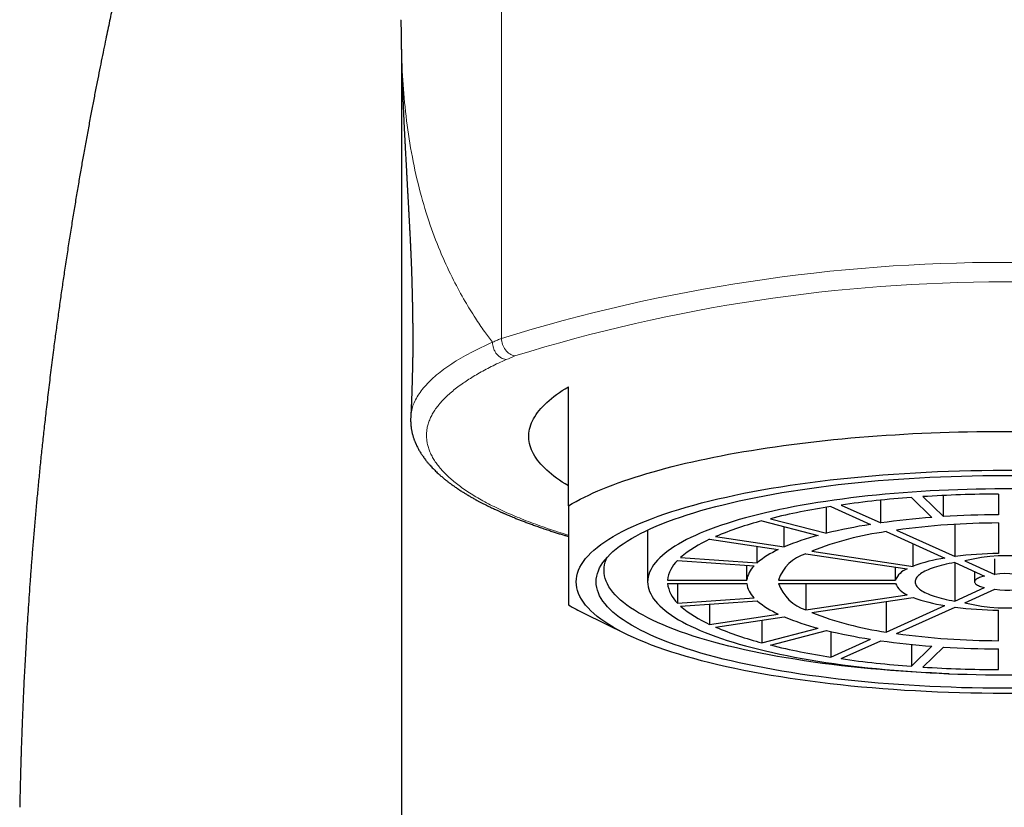
# Model space of a CAD drawing. Units: millimetres. Extents: x 8 to 779, y 12 to 571.
# Drawn here: x 378 to 403, y 530 to 550 of the extents above; entities that cross this region are included whole.
import ezdxf

# ---------------------------------------------------------------- set-up
doc = ezdxf.new("R2010")
doc.units = ezdxf.units.MM

msp = doc.modelspace()

# ---------------------------------------------------------------- linework, layer by layer
at = {"color": 8, "linetype": 'Continuous', "lineweight": 0}
msp.add_line((390.311, 560.62), (390.311, 542.177), dxfattribs=at)
at = {"color": 7, "linetype": 'Continuous', "lineweight": 30}
for p, q in [((387.785, 549.471), (387.785, 484.246)), ((392, 537.956), (392, 540.956)), ((400.655, 538.166), (401.173, 537.663)), ((400.945, 538.186), (401.463, 537.683)), ((401.463, 537.683), (401.463, 538.216)), ((402.85, 538.252), (402.85, 537.731)), ((398.511, 537.262), (398.511, 537.918)), ((398.621, 537.936), (399.621, 537.484)), ((398.881, 537.975), (399.881, 537.523)), ((399.881, 537.523), (399.881, 538.098)), ((396.884, 537.576), (398.299, 537.207)), ((397.097, 537.631), (398.511, 537.262)), ((397.447, 536.918), (397.447, 537.429)), ((401.757, 536.677), (401.757, 537.487)), ((402.85, 537.522), (402.85, 536.753)), ((394, 537.343), (394, 536.038)), ((395.715, 537.179), (397.447, 536.918)), ((400.021, 537.304), (401.497, 536.638)), ((400.281, 537.343), (401.757, 536.677)), ((395.565, 537.111), (397.297, 536.85)), ((396.762, 536.514), (396.762, 536.931)), ((400.697, 536.429), (400.697, 536.999)), ((397.99, 536.746), (400.547, 536.362)), ((398.14, 536.814), (400.697, 536.429)), ((394.752, 536.573), (396.684, 536.438)), ((394.83, 536.649), (396.762, 536.514)), ((396.502, 536.077), (396.502, 536.451)), ((401.748, 536.525), (402.503, 536.184)), ((401.748, 536.525), (401.748, 535.551)), ((402.007, 536.564), (402.762, 536.223)), ((402.762, 536.223), (402.762, 536.621)), ((400.254, 536.077), (400.254, 536.406)), ((402.25, 536.298), (402.25, 536.038)), ((394.501, 536.077), (396.502, 536.077)), ((394.501, 535.999), (396.502, 535.999)), ((394.752, 535.999), (394.752, 535.503)), ((397.302, 536.077), (400.254, 536.077)), ((397.302, 535.999), (400.254, 535.999)), ((397.99, 535.999), (397.99, 535.329)), ((397.99, 535.329), (400.547, 535.714)), ((401.748, 535.551), (402.503, 535.892)), ((402.007, 535.512), (402.762, 535.853)), ((394.752, 535.503), (396.684, 535.637)), ((394.83, 535.427), (396.762, 535.562)), ((395.565, 535.478), (395.565, 534.965)), ((398.14, 535.262), (400.697, 535.646)), ((400.021, 535.545), (400.021, 534.772)), ((400.021, 534.772), (401.497, 535.438)), ((392.391, 535.246), (393.452, 534.723)), ((395.565, 534.965), (397.297, 535.225)), ((400.281, 534.733), (401.757, 535.399)), ((402.85, 534.553), (402.85, 535.323)), ((395.715, 534.897), (397.447, 535.158)), ((396.884, 535.073), (396.884, 534.5)), ((396.884, 534.5), (398.299, 534.868)), ((397.097, 534.445), (398.511, 534.813)), ((398.621, 534.787), (398.621, 534.14)), ((398.621, 534.14), (399.621, 534.591)), ((398.881, 534.101), (399.881, 534.552)), ((400.655, 534.459), (400.655, 533.909)), ((400.655, 533.909), (401.173, 534.413)), ((400.945, 533.889), (401.463, 534.393)), ((402.85, 533.824), (402.85, 534.345))]:
    msp.add_line(p, q, dxfattribs=at)
at = {"color": 7, "linetype": 'Continuous', "lineweight": 30, "flags": 128}
for points in [[(392, 538.457), (391.921, 538.506), (391.845, 538.554), (391.773, 538.603), (391.703, 538.652), (391.637, 538.702), (391.574, 538.752), (391.514, 538.802), (391.457, 538.852), (391.404, 538.903), (391.353, 538.953), (391.307, 539.004), (391.263, 539.056), (391.223, 539.107), (391.186, 539.159), (391.152, 539.21), (391.122, 539.262), (391.095, 539.314), (391.071, 539.366), (391.051, 539.419), (391.034, 539.471), (391.021, 539.523), (391.011, 539.576), (391.004, 539.628), (391, 539.68), (391, 539.733), (391.004, 539.785), (391.011, 539.838), (391.021, 539.89), (391.034, 539.942), (391.051, 539.995), (391.071, 540.047), (391.095, 540.099), (391.122, 540.151), (391.152, 540.203), (391.186, 540.255), (391.223, 540.306), (391.263, 540.358), (391.307, 540.409), (391.353, 540.46), (391.404, 540.511), (391.457, 540.561), (391.514, 540.612), (391.574, 540.662), (391.637, 540.711), (391.703, 540.761), (391.773, 540.81), (391.845, 540.859), (391.921, 540.908), (392, 540.956)], [(392, 537.956), (392.095, 538.011), (392.194, 538.066), (392.296, 538.12), (392.403, 538.174), (392.514, 538.227), (392.629, 538.279), (392.747, 538.331), (392.87, 538.382), (392.996, 538.433), (393.126, 538.483), (393.26, 538.533), (393.397, 538.581), (393.538, 538.629), (393.682, 538.677), (393.83, 538.723), (393.981, 538.769), (394.136, 538.814), (394.294, 538.858), (394.455, 538.902), (394.62, 538.944), (394.787, 538.986), (394.958, 539.027), (395.131, 539.067), (395.308, 539.106), (395.487, 539.144), (395.67, 539.182), (395.855, 539.218), (396.042, 539.254), (396.233, 539.288), (396.425, 539.322), (396.621, 539.354), (396.818, 539.386), (397.018, 539.417), (397.22, 539.446), (397.425, 539.475), (397.631, 539.502), (397.84, 539.529), (398.05, 539.554), (398.262, 539.579), (398.476, 539.602), (398.692, 539.624), (398.909, 539.646), (399.128, 539.666), (399.348, 539.684), (399.57, 539.702), (399.792, 539.719), (400.017, 539.735), (400.242, 539.749), (400.468, 539.762), (400.695, 539.775), (400.923, 539.786), (401.152, 539.795), (401.381, 539.804), (401.612, 539.812), (401.842, 539.818), (402.073, 539.823), (402.305, 539.828), (402.536, 539.83), (402.768, 539.832), (403, 539.833), (403.232, 539.832)], [(403, 533.224), (402.717, 533.225), (402.435, 533.228), (402.153, 533.233), (401.871, 533.24), (401.59, 533.248), (401.311, 533.259), (401.032, 533.271), (400.755, 533.286), (400.479, 533.302), (400.205, 533.32), (399.933, 533.34), (399.663, 533.362), (399.395, 533.386), (399.13, 533.411), (398.867, 533.439), (398.607, 533.468), (398.35, 533.498), (398.097, 533.531), (397.847, 533.565), (397.6, 533.601), (397.357, 533.639), (397.118, 533.678), (396.883, 533.719), (396.652, 533.762), (396.425, 533.806), (396.203, 533.851), (395.986, 533.898), (395.773, 533.947), (395.566, 533.997), (395.363, 534.048), (395.166, 534.101), (394.974, 534.155), (394.788, 534.211), (394.607, 534.267), (394.432, 534.325), (394.263, 534.384), (394.099, 534.444), (393.942, 534.506), (393.791, 534.568), (393.647, 534.631), (393.509, 534.695), (393.377, 534.761), (393.252, 534.827), (393.134, 534.893), (393.022, 534.961), (392.917, 535.03), (392.819, 535.099), (392.729, 535.168), (392.645, 535.239), (392.568, 535.31), (392.498, 535.381), (392.436, 535.453), (392.381, 535.525), (392.333, 535.598), (392.292, 535.671), (392.259, 535.744), (392.233, 535.817), (392.215, 535.891), (392.204, 535.964), (392.2, 536.038), (392.204, 536.111), (392.215, 536.185), (392.233, 536.259), (392.259, 536.332), (392.292, 536.405), (392.333, 536.478), (392.381, 536.551), (392.436, 536.623), (392.498, 536.695), (392.568, 536.766), (392.645, 536.837), (392.729, 536.907), (392.819, 536.977), (392.917, 537.046), (393.022, 537.114), (393.134, 537.182), (393.252, 537.249), (393.377, 537.315), (393.509, 537.38), (393.647, 537.445), (393.791, 537.508), (393.942, 537.57), (394.099, 537.631), (394.263, 537.692), (394.432, 537.751), (394.607, 537.808), (394.788, 537.865), (394.974, 537.92), (395.166, 537.974), (395.363, 538.027), (395.566, 538.079), (395.773, 538.129), (395.986, 538.177), (396.203, 538.224), (396.425, 538.27), (396.652, 538.314), (396.883, 538.356), (397.118, 538.397), (397.357, 538.437), (397.6, 538.474), (397.847, 538.51), (398.097, 538.545), (398.35, 538.577), (398.607, 538.608), (398.867, 538.637), (399.13, 538.664), (399.395, 538.69), (399.663, 538.714), (399.933, 538.735), (400.205, 538.755), (400.479, 538.774), (400.755, 538.79), (401.032, 538.804), (401.311, 538.817), (401.59, 538.827), (401.871, 538.836), (402.153, 538.843), (402.435, 538.847), (402.717, 538.85), (403, 538.851), (403.283, 538.85)], [(403, 533.355), (402.73, 533.356), (402.461, 533.358), (402.192, 533.363), (401.923, 533.369), (401.656, 533.378), (401.389, 533.388), (401.123, 533.4), (400.859, 533.413), (400.596, 533.429), (400.334, 533.446), (400.075, 533.465), (399.817, 533.486), (399.562, 533.509), (399.309, 533.533), (399.058, 533.559), (398.811, 533.587), (398.566, 533.616), (398.324, 533.647), (398.085, 533.68), (397.85, 533.714), (397.618, 533.75), (397.39, 533.788), (397.166, 533.827), (396.946, 533.867), (396.73, 533.909), (396.518, 533.953), (396.311, 533.998), (396.108, 534.044), (395.91, 534.092), (395.717, 534.141), (395.529, 534.191), (395.346, 534.242), (395.168, 534.295), (394.995, 534.349), (394.828, 534.404), (394.667, 534.461), (394.512, 534.518), (394.362, 534.576), (394.218, 534.636), (394.08, 534.696), (393.948, 534.758), (393.823, 534.82), (393.703, 534.883), (393.59, 534.946), (393.484, 535.011), (393.384, 535.076), (393.291, 535.142), (393.204, 535.209), (393.124, 535.276), (393.051, 535.343), (392.985, 535.411), (392.925, 535.48), (392.872, 535.549), (392.827, 535.618), (392.788, 535.688), (392.756, 535.757), (392.732, 535.827), (392.714, 535.897), (392.704, 535.968), (392.7, 536.038), (392.704, 536.108), (392.714, 536.178), (392.732, 536.248), (392.756, 536.318), (392.788, 536.388), (392.827, 536.458), (392.872, 536.527), (392.925, 536.596), (392.985, 536.664), (393.051, 536.732), (393.124, 536.8), (393.204, 536.867), (393.291, 536.934), (393.384, 536.999), (393.484, 537.065), (393.59, 537.129), (393.703, 537.193), (393.823, 537.256), (393.948, 537.318), (394.08, 537.379), (394.218, 537.44), (394.362, 537.499), (394.512, 537.558), (394.667, 537.615), (394.828, 537.671), (394.995, 537.726), (395.168, 537.78), (395.346, 537.833), (395.529, 537.885), (395.717, 537.935), (395.91, 537.984), (396.108, 538.032), (396.311, 538.078), (396.518, 538.123), (396.73, 538.167), (396.946, 538.209), (397.166, 538.249), (397.39, 538.288), (397.618, 538.326), (397.85, 538.362), (398.085, 538.396), (398.324, 538.429), (398.566, 538.46), (398.811, 538.489), (399.058, 538.517), (399.309, 538.543), (399.562, 538.567), (399.817, 538.59), (400.075, 538.611), (400.334, 538.63), (400.596, 538.647), (400.859, 538.662), (401.123, 538.676), (401.389, 538.688), (401.656, 538.698), (401.923, 538.706), (402.192, 538.713), (402.461, 538.717), (402.73, 538.72), (403, 538.721), (403.27, 538.72)], [(403.236, 538.382), (403, 538.382), (402.764, 538.382), (402.529, 538.379), (402.294, 538.375), (402.059, 538.37), (401.825, 538.362), (401.592, 538.354), (401.36, 538.343), (401.129, 538.331), (400.899, 538.318), (400.671, 538.302), (400.444, 538.286), (400.219, 538.268), (399.996, 538.248), (399.775, 538.227), (399.556, 538.204), (399.339, 538.18), (399.125, 538.154), (398.914, 538.127), (398.706, 538.098), (398.5, 538.068), (398.298, 538.037), (398.098, 538.004), (397.902, 537.97), (397.71, 537.935), (397.521, 537.898), (397.336, 537.86), (397.155, 537.821), (396.978, 537.78), (396.805, 537.739), (396.636, 537.696), (396.472, 537.652), (396.312, 537.607), (396.156, 537.56), (396.006, 537.513), (395.86, 537.465), (395.719, 537.416), (395.583, 537.366), (395.452, 537.315), (395.326, 537.263), (395.206, 537.21), (395.091, 537.157), (394.981, 537.102), (394.877, 537.047), (394.778, 536.991), (394.685, 536.935), (394.598, 536.878), (394.516, 536.82), (394.44, 536.762), (394.371, 536.704), (394.307, 536.645), (394.249, 536.585), (394.197, 536.525), (394.151, 536.465), (394.111, 536.405), (394.077, 536.344), (394.049, 536.283), (394.028, 536.222), (394.012, 536.161), (394.003, 536.099), (394, 536.038), (394.003, 535.976), (394.012, 535.915), (394.028, 535.854), (394.049, 535.793), (394.077, 535.732), (394.111, 535.671), (394.151, 535.611), (394.197, 535.55), (394.249, 535.491), (394.307, 535.431), (394.371, 535.372), (394.44, 535.313), (394.516, 535.255), (394.598, 535.198), (394.685, 535.141), (394.778, 535.084), (394.877, 535.028), (394.981, 534.973), (395.091, 534.919), (395.206, 534.866), (395.326, 534.813), (395.452, 534.761), (395.583, 534.71), (395.719, 534.66), (395.86, 534.611), (396.006, 534.562), (396.156, 534.515), (396.312, 534.469), (396.472, 534.424), (396.636, 534.38), (396.805, 534.337), (396.978, 534.295), (397.155, 534.255), (397.336, 534.216), (397.521, 534.178), (397.71, 534.141), (397.902, 534.106), (398.098, 534.072), (398.298, 534.039), (398.5, 534.007), (398.706, 533.977), (398.914, 533.949), (399.125, 533.922), (399.339, 533.896), (399.556, 533.872), (399.775, 533.849), (399.996, 533.828), (400.219, 533.808), (400.444, 533.79), (400.671, 533.773), (400.899, 533.758), (401.129, 533.745), (401.36, 533.733), (401.592, 533.722), (401.825, 533.713), (402.059, 533.706), (402.294, 533.701), (402.529, 533.697), (402.764, 533.694), (403, 533.693)], [(401.612, 533.721), (401.42, 533.729), (401.159, 533.74), (400.9, 533.754), (400.642, 533.769), (400.386, 533.786), (400.131, 533.805), (399.879, 533.825), (399.629, 533.847), (399.38, 533.871), (399.135, 533.897), (398.892, 533.924), (398.652, 533.953), (398.415, 533.983), (398.181, 534.015), (397.95, 534.049), (397.723, 534.084), (397.499, 534.121), (397.279, 534.159), (397.063, 534.199), (396.852, 534.24), (396.644, 534.283), (396.441, 534.327), (396.242, 534.372), (396.048, 534.419), (395.858, 534.467), (395.674, 534.516), (395.494, 534.567), (395.32, 534.619), (395.151, 534.672), (394.987, 534.726), (394.829, 534.781), (394.676, 534.837), (394.529, 534.894), (394.388, 534.953), (394.253, 535.012), (394.124, 535.072), (394.001, 535.133), (393.884, 535.195), (393.773, 535.257), (393.669, 535.321), (393.571, 535.385), (393.479, 535.449), (393.394, 535.514), (393.316, 535.58), (393.244, 535.646), (393.179, 535.713), (393.121, 535.78), (393.069, 535.848), (393.024, 535.916), (392.986, 535.984), (392.955, 536.052), (392.931, 536.121), (392.914, 536.19), (392.903, 536.259), (392.9, 536.327), (392.903, 536.396), (392.914, 536.465), (392.931, 536.534), (392.955, 536.602), (392.981, 536.661)], [(401.748, 536.525), (401.675, 536.512), (401.605, 536.498), (401.537, 536.483), (401.471, 536.468), (401.407, 536.452), (401.346, 536.435), (401.288, 536.418), (401.232, 536.4), (401.179, 536.382), (401.128, 536.363), (401.081, 536.344), (401.036, 536.324), (400.995, 536.304), (400.956, 536.283), (400.921, 536.262), (400.889, 536.24), (400.86, 536.219), (400.834, 536.197), (400.812, 536.174), (400.793, 536.152), (400.778, 536.129), (400.766, 536.107), (400.757, 536.084), (400.752, 536.061), (400.75, 536.038), (400.752, 536.015), (400.757, 535.992), (400.766, 535.969), (400.778, 535.946), (400.793, 535.924), (400.812, 535.901), (400.834, 535.879), (400.86, 535.857), (400.889, 535.835), (400.921, 535.814), (400.956, 535.793), (400.995, 535.772), (401.036, 535.752), (401.081, 535.732), (401.128, 535.713), (401.179, 535.694), (401.232, 535.675), (401.288, 535.658), (401.346, 535.64), (401.407, 535.624), (401.471, 535.608), (401.537, 535.593), (401.605, 535.578), (401.675, 535.564), (401.748, 535.551)], [(402.503, 536.184), (402.466, 536.175), (402.431, 536.165), (402.4, 536.155), (402.371, 536.144), (402.345, 536.133), (402.321, 536.121), (402.301, 536.109), (402.285, 536.096), (402.271, 536.084), (402.261, 536.071), (402.254, 536.058), (402.25, 536.044), (402.25, 536.031), (402.254, 536.018), (402.261, 536.005), (402.271, 535.992), (402.285, 535.979), (402.301, 535.967), (402.321, 535.955), (402.345, 535.943), (402.371, 535.932), (402.4, 535.921), (402.431, 535.91), (402.466, 535.901), (402.503, 535.892)], [(403, 533.693), (403.236, 533.694)], [(403.27, 533.356), (403, 533.355)], [(403.283, 533.225), (403, 533.224)]]:
    msp.add_lwpolyline(points, dxfattribs=at)
at = {"color": 8, "linetype": 'Continuous', "lineweight": 0}
for centre, radius, start, end in [((403, 501.169), 42.926, 72.8069, 107.1931), ((403, 501.821), 41.781, 72.8069, 107.1931), ((394.119, 533.333), 9.09, 112.4349, 113.9307)]:
    msp.add_arc(centre, radius, start, end, dxfattribs=at)
at = {"color": 7, "linetype": 'Continuous', "lineweight": 30}
for centre, radius, start, end in [((402.553, 512.259), 25.977, 94.1895, 98.1278), ((402.984, 506.553), 31.699, 90.2416, 93.6869), ((401.203, 521.052), 17.08, 98.6961, 103.9119), ((402.663, 517.799), 19.92, 94.2888, 98.0285), ((402.988, 513.464), 24.267, 90.3257, 93.6028), ((399.034, 529.324), 8.527, 104.5988, 112.9054), ((401.636, 524.516), 13.124, 98.8326, 103.7754), ((402.92, 518.034), 19.489, 90.2044, 97.7814), ((399.98, 530.857), 6.569, 104.8269, 112.6774), ((401.15, 529.115), 8.266, 97.8504, 111.3521), ((396.752, 534.407), 2.953, 113.7092, 130.6235), ((398.233, 534.769), 2.282, 114.2014, 130.1313), ((398.278, 535.761), 1.026, 106.2929, 162.0929), ((402.958, 527.334), 9.42, 90.6586, 97.3272), ((403.052, 532.502), 4.194, 58.4719, 104.4215), ((395.298, 535.986), 0.802, 132.911, 173.4672), ((397.113, 535.995), 0.617, 134.0353, 172.3429), ((402.096, 532.699), 3.985, 98.6455, 110.5571), ((400.709, 535.902), 0.488, 109.4494, 158.9363), ((403.032, 534.712), 1.535, 62.7684, 100.125), ((395.319, 536.101), 0.824, 187.0972, 226.5246), ((397.119, 536.084), 0.624, 187.8668, 225.755), ((398.31, 536.347), 1.066, 199.0485, 252.5658), ((400.733, 536.198), 0.518, 202.6049, 249.0093), ((403.052, 539.574), 4.194, 255.5785, 301.5281), ((403.036, 537.341), 1.513, 259.5967, 297.5099), ((394.826, 540.214), 5.533, 239.2808, 243.8866), ((396.805, 537.753), 3.052, 229.6526, 246.0147), ((398.249, 537.332), 2.311, 229.9706, 245.6967), ((402.13, 539.508), 4.119, 249.6376, 261.1598), ((401.197, 543.139), 8.449, 248.7944, 262.0031), ((402.964, 544.831), 9.509, 262.7041, 269.3101), ((399.999, 541.273), 6.627, 247.3567, 255.139), ((399.096, 542.935), 8.72, 247.187, 255.3087), ((401.65, 547.631), 13.196, 256.2382, 261.1538), ((402.928, 554.164), 19.61, 262.2422, 269.7721), ((401.251, 551.264), 17.324, 256.1249, 261.2671), ((402.669, 554.338), 19.981, 261.9772, 265.7055), ((402.989, 558.636), 24.291, 266.3988, 269.6727), ((402.575, 560.021), 26.182, 261.8876, 265.7951), ((402.986, 565.603), 31.779, 266.3174, 269.7541)]:
    msp.add_arc(centre, radius, start, end, dxfattribs=at)
for points, knots in [([(384.077, 563.476), (384.075, 563.471), (384.071, 563.457), (384.064, 563.434), (384.055, 563.404), (384.044, 563.37), (384.034, 563.338), (384.025, 563.31), (384.019, 563.288), (384.013, 563.269), (384.006, 563.249), (383.999, 563.227), (383.991, 563.201), (383.982, 563.172), (383.972, 563.14), (383.963, 563.109), (383.954, 563.081), (383.947, 563.058), (383.94, 563.037), (383.935, 563.019), (383.929, 563.003), (383.925, 562.987), (383.919, 562.97), (383.912, 562.948), (383.904, 562.922), (383.896, 562.895), (383.888, 562.87), (383.88, 562.846), (383.873, 562.823), (383.866, 562.799), (383.857, 562.773), (383.849, 562.745), (383.841, 562.72), (383.834, 562.699), (383.829, 562.682), (383.824, 562.667), (383.819, 562.65), (383.811, 562.627), (383.803, 562.6), (383.794, 562.573), (383.787, 562.549), (383.78, 562.527), (383.773, 562.506), (383.767, 562.486), (383.761, 562.466), (383.754, 562.445), (383.746, 562.42), (383.738, 562.393), (383.729, 562.364), (383.72, 562.337), (383.712, 562.311), (383.703, 562.284), (383.694, 562.254), (383.684, 562.223), (383.675, 562.194), (383.666, 562.166), (383.659, 562.142), (383.651, 562.118), (383.644, 562.095), (383.636, 562.069), (383.627, 562.042), (383.619, 562.016), (383.612, 561.995), (383.607, 561.978), (383.602, 561.963), (383.597, 561.947), (383.591, 561.927), (383.583, 561.903), (383.575, 561.877), (383.568, 561.852), (383.561, 561.831), (383.555, 561.812), (383.547, 561.789), (383.538, 561.759), (383.526, 561.721), (383.513, 561.68), (383.501, 561.64), (383.49, 561.606), (383.481, 561.578), (383.473, 561.551), (383.452, 561.486), (383.42, 561.385), (383.376, 561.244), (383.332, 561.101), (383.288, 560.96), (383.242, 560.814), (383.199, 560.675), (383.162, 560.555), (383.134, 560.466), (383.112, 560.396), (383.09, 560.324), (383.068, 560.251), (383.045, 560.177), (383.022, 560.104), (383.002, 560.038), (382.984, 559.978), (382.968, 559.926), (382.953, 559.876), (382.937, 559.825), (382.921, 559.772), (382.906, 559.722), (382.891, 559.673), (382.875, 559.623), (382.859, 559.569), (382.843, 559.515), (382.826, 559.461), (382.81, 559.406), (382.794, 559.352), (382.778, 559.302), (382.765, 559.258), (382.753, 559.218), (382.741, 559.179), (382.729, 559.138), (382.712, 559.083), (382.691, 559.012), (382.666, 558.928), (382.64, 558.84), (382.614, 558.754), (382.59, 558.673), (382.571, 558.606), (382.553, 558.548), (382.536, 558.489), (382.517, 558.423), (382.496, 558.354), (382.477, 558.288), (382.459, 558.226), (382.441, 558.164), (382.423, 558.102), (382.404, 558.039), (382.385, 557.974), (382.366, 557.905), (382.345, 557.835), (382.325, 557.765), (382.303, 557.689), (382.279, 557.604), (382.25, 557.504), (382.221, 557.401), (382.192, 557.301), (382.165, 557.203), (382.136, 557.103), (382.107, 556.997), (382.075, 556.885), (382.044, 556.772), (382.013, 556.662), (381.984, 556.555), (381.955, 556.45), (381.924, 556.339), (381.894, 556.23), (381.866, 556.127), (381.841, 556.036), (381.818, 555.95), (381.796, 555.87), (381.777, 555.797), (381.758, 555.729), (381.74, 555.66), (381.723, 555.596), (381.706, 555.535), (381.69, 555.473), (381.671, 555.402), (381.65, 555.322), (381.63, 555.247), (381.613, 555.183), (381.6, 555.133), (381.588, 555.089), (381.579, 555.051), (381.571, 555.021), (381.564, 554.997), (381.557, 554.967), (381.547, 554.929), (381.534, 554.879), (381.519, 554.824), (381.504, 554.765), (381.488, 554.701), (381.47, 554.633), (381.441, 554.52), (381.401, 554.366), (381.354, 554.18), (381.31, 554.006), (381.27, 553.844), (381.231, 553.688), (381.194, 553.538), (381.159, 553.396), (381.127, 553.263), (381.097, 553.141), (381.073, 553.044), (381.056, 552.97), (381.043, 552.918), (381.031, 552.869), (381.021, 552.825), (381.012, 552.789), (381.005, 552.76), (380.999, 552.734), (380.992, 552.704), (380.983, 552.668), (380.973, 552.625), (380.961, 552.575), (380.948, 552.518), (380.933, 552.453), (380.914, 552.375), (380.893, 552.284), (380.869, 552.183), (380.846, 552.082), (380.823, 551.983), (380.786, 551.821), (380.735, 551.601), (380.673, 551.325), (380.616, 551.068), (380.564, 550.831), (380.516, 550.611), (380.47, 550.396), (380.423, 550.18), (380.376, 549.955), (380.325, 549.711), (380.271, 549.449), (380.213, 549.166), (380.154, 548.87), (380.093, 548.561), (380.03, 548.241), (379.967, 547.91), (379.903, 547.568), (379.837, 547.213), (379.774, 546.859), (379.711, 546.507), (379.65, 546.157), (379.589, 545.797), (379.528, 545.427), (379.466, 545.047), (379.404, 544.656), (379.341, 544.255), (379.282, 543.858), (379.224, 543.467), (379.169, 543.081), (379.114, 542.687), (379.06, 542.289), (379.002, 541.851), (378.942, 541.381), (378.881, 540.881), (378.826, 540.409), (378.776, 539.964), (378.73, 539.547), (378.687, 539.139), (378.647, 538.74), (378.609, 538.35), (378.573, 537.959), (378.538, 537.568), (378.504, 537.177), (378.473, 536.797), (378.444, 536.428), (378.418, 536.07), (378.393, 535.723), (378.37, 535.387), (378.348, 535.057), (378.328, 534.734), (378.31, 534.417), (378.293, 534.113), (378.277, 533.821), (378.263, 533.541), (378.251, 533.286), (378.241, 533.056), (378.232, 532.851), (378.224, 532.657), (378.217, 532.475), (378.21, 532.304), (378.205, 532.145), (378.199, 531.997), (378.196, 531.888), (378.193, 531.814), (378.192, 531.773), (378.191, 531.736), (378.19, 531.704), (378.189, 531.68), (378.189, 531.665), (378.188, 531.656), (378.188, 531.644), (378.187, 531.621), (378.186, 531.586), (378.185, 531.539), (378.183, 531.48), (378.181, 531.409), (378.179, 531.327), (378.176, 531.233), (378.173, 531.127), (378.17, 531.009), (378.167, 530.88), (378.164, 530.739), (378.16, 530.587), (378.157, 530.457), (378.155, 530.378), (378.155, 530.353)], [0, 0, 0, 0, 0.000758, 0.002009, 0.003488, 0.005141, 0.006907, 0.008151, 0.009183, 0.010037, 0.010975, 0.012052, 0.013275, 0.01468, 0.016269, 0.017805, 0.019122, 0.020219, 0.021158, 0.022019, 0.022801, 0.023455, 0.024247, 0.025273, 0.026532, 0.02783, 0.028991, 0.030114, 0.031169, 0.032178, 0.033363, 0.034798, 0.035918, 0.036858, 0.037618, 0.038216, 0.038887, 0.039959, 0.041271, 0.042537, 0.043574, 0.044472, 0.045386, 0.04632, 0.047106, 0.04803, 0.049095, 0.050301, 0.051551, 0.052884, 0.053866, 0.054901, 0.056287, 0.057686, 0.058877, 0.059981, 0.06112, 0.061964, 0.062917, 0.063992, 0.065185, 0.06629, 0.067175, 0.067861, 0.068376, 0.068996, 0.069814, 0.070819, 0.071934, 0.072933, 0.073803, 0.074543, 0.075231, 0.07657, 0.07808, 0.079744, 0.081511, 0.08273, 0.083753, 0.084774, 0.085907, 0.091261, 0.096477, 0.101827, 0.107285, 0.111939, 0.117642, 0.122188, 0.12455, 0.127024, 0.129479, 0.131965, 0.134575, 0.137066, 0.139373, 0.141305, 0.143045, 0.14462, 0.146327, 0.148144, 0.149875, 0.151313, 0.152979, 0.154822, 0.156604, 0.158317, 0.160085, 0.161931, 0.163559, 0.164969, 0.16619, 0.167426, 0.168712, 0.170074, 0.172769, 0.175509, 0.178111, 0.181071, 0.183678, 0.185756, 0.187345, 0.189152, 0.191281, 0.193552, 0.195572, 0.197438, 0.199336, 0.201256, 0.203227, 0.205166, 0.207266, 0.209527, 0.211658, 0.213616, 0.216492, 0.219466, 0.222812, 0.225824, 0.228622, 0.231665, 0.234895, 0.238234, 0.241722, 0.245094, 0.248179, 0.251255, 0.254537, 0.258126, 0.260993, 0.263739, 0.266301, 0.268671, 0.270813, 0.272788, 0.274807, 0.276888, 0.278456, 0.280285, 0.282382, 0.284747, 0.287381, 0.288976, 0.290485, 0.291788, 0.292887, 0.293781, 0.29447, 0.29507, 0.296355, 0.29786, 0.299485, 0.301233, 0.303105, 0.305101, 0.307219, 0.313053, 0.3187, 0.323585, 0.328321, 0.332909, 0.337333, 0.341489, 0.345356, 0.348936, 0.352228, 0.353838, 0.355369, 0.356822, 0.35814, 0.359189, 0.359963, 0.36065, 0.361496, 0.362546, 0.363802, 0.365262, 0.366927, 0.368797, 0.370871, 0.373762, 0.376731, 0.379665, 0.382564, 0.385428, 0.393742, 0.401744, 0.409435, 0.41604, 0.422397, 0.428509, 0.43469, 0.441188, 0.448003, 0.455781, 0.463934, 0.472463, 0.481367, 0.490646, 0.500126, 0.509968, 0.520172, 0.530738, 0.540479, 0.55051, 0.560829, 0.571437, 0.582335, 0.593522, 0.604999, 0.616766, 0.627554, 0.638576, 0.64983, 0.661295, 0.672665, 0.687258, 0.701513, 0.715432, 0.727576, 0.739451, 0.751058, 0.762397, 0.773468, 0.784271, 0.795687, 0.806787, 0.817572, 0.828042, 0.838197, 0.848038, 0.857563, 0.866773, 0.876084, 0.88505, 0.893669, 0.901944, 0.909873, 0.917455, 0.923592, 0.929404, 0.934891, 0.940052, 0.944888, 0.949399, 0.953584, 0.957443, 0.958657, 0.959835, 0.960938, 0.961834, 0.962508, 0.962963, 0.963102, 0.963317, 0.963995, 0.965002, 0.96634, 0.968007, 0.970004, 0.972331, 0.974988, 0.977986, 0.981316, 0.984979, 0.988974, 0.993302, 0.997876, 1, 1, 1, 1]), ([(387.775, 550.203), (387.775, 550.188), (387.775, 550.16), (387.776, 550.114), (387.776, 550.073), (387.776, 550.04), (387.777, 550.013), (387.777, 549.987), (387.777, 549.959), (387.778, 549.929), (387.778, 549.9), (387.778, 549.874), (387.779, 549.851), (387.779, 549.83), (387.779, 549.812), (387.779, 549.798), (387.779, 549.784), (387.78, 549.77), (387.78, 549.754), (387.78, 549.735), (387.78, 549.716), (387.781, 549.698), (387.781, 549.681), (387.781, 549.666), (387.781, 549.648), (387.782, 549.628), (387.782, 549.604), (387.783, 549.58), (387.783, 549.557), (387.783, 549.538), (387.784, 549.518), (387.784, 549.496), (387.785, 549.47), (387.785, 549.442), (387.786, 549.414), (387.787, 549.386), (387.787, 549.357), (387.788, 549.326), (387.789, 549.292), (387.789, 549.26), (387.79, 549.233), (387.791, 549.211), (387.791, 549.192), (387.792, 549.173), (387.792, 549.152), (387.793, 549.129), (387.793, 549.108), (387.794, 549.09), (387.794, 549.076), (387.795, 549.061), (387.795, 549.045), (387.796, 549.023), (387.796, 548.998), (387.797, 548.973), (387.798, 548.951), (387.798, 548.93), (387.799, 548.904), (387.8, 548.871), (387.801, 548.834), (387.802, 548.801), (387.803, 548.774), (387.804, 548.753), (387.805, 548.734), (387.805, 548.714), (387.806, 548.693), (387.807, 548.67), (387.808, 548.646), (387.808, 548.623), (387.809, 548.604), (387.81, 548.585), (387.81, 548.567), (387.811, 548.547), (387.812, 548.523), (387.813, 548.495), (387.814, 548.467), (387.815, 548.439), (387.816, 548.416), (387.817, 548.392), (387.818, 548.366), (387.819, 548.336), (387.82, 548.308), (387.821, 548.282), (387.822, 548.255), (387.824, 548.221), (387.825, 548.182), (387.827, 548.14), (387.829, 548.1), (387.83, 548.063), (387.832, 548.025), (387.834, 547.982), (387.836, 547.939), (387.837, 547.902), (387.839, 547.872), (387.84, 547.844), (387.841, 547.813), (387.843, 547.781), (387.844, 547.752), (387.845, 547.726), (387.847, 547.699), (387.848, 547.67), (387.85, 547.637), (387.851, 547.601), (387.853, 547.563), (387.855, 547.527), (387.857, 547.492), (387.858, 547.454), (387.86, 547.416), (387.862, 547.381), (387.863, 547.353), (387.864, 547.332), (387.866, 547.311), (387.867, 547.289), (387.868, 547.263), (387.869, 547.234), (387.871, 547.202), (387.873, 547.172), (387.874, 547.145), (387.875, 547.119), (387.877, 547.093), (387.878, 547.065), (387.88, 547.031), (387.882, 546.995), (387.884, 546.959), (387.885, 546.925), (387.888, 546.878), (387.891, 546.818), (387.895, 546.745), (387.899, 546.671), (387.903, 546.598), (387.907, 546.523), (387.911, 546.449), (387.915, 546.378), (387.918, 546.316), (387.921, 546.263), (387.924, 546.216), (387.926, 546.172), (387.928, 546.128), (387.931, 546.081), (387.934, 546.034), (387.936, 545.991), (387.938, 545.947), (387.941, 545.901), (387.944, 545.85), (387.947, 545.796), (387.95, 545.743), (387.952, 545.701), (387.954, 545.668), (387.955, 545.64), (387.957, 545.609), (387.959, 545.579), (387.96, 545.554), (387.962, 545.526), (387.964, 545.492), (387.966, 545.453), (387.968, 545.42), (387.969, 545.392), (387.97, 545.367), (387.972, 545.339), (387.974, 545.312), (387.975, 545.289), (387.976, 545.273), (387.976, 545.259), (387.977, 545.243), (387.978, 545.222), (387.98, 545.198), (387.981, 545.173), (387.982, 545.151), (387.983, 545.131), (387.984, 545.111), (387.986, 545.086), (387.987, 545.057), (387.989, 545.029), (387.99, 545.004), (387.991, 544.98), (387.993, 544.954), (387.994, 544.925), (387.996, 544.897), (387.997, 544.871), (387.998, 544.847), (388, 544.811), (388.003, 544.764), (388.006, 544.704), (388.009, 544.645), (388.011, 544.59), (388.014, 544.533), (388.016, 544.487), (388.018, 544.446), (388.019, 544.414), (388.021, 544.38), (388.022, 544.345), (388.024, 544.313), (388.025, 544.281), (388.027, 544.249), (388.028, 544.219), (388.029, 544.194), (388.03, 544.171), (388.031, 544.145), (388.032, 544.118), (388.033, 544.091), (388.034, 544.065), (388.035, 544.038), (388.037, 544.005), (388.038, 543.97), (388.039, 543.934), (388.04, 543.901), (388.042, 543.866), (388.043, 543.829), (388.044, 543.791), (388.045, 543.754), (388.047, 543.716), (388.048, 543.676), (388.049, 543.632), (388.051, 543.585), (388.052, 543.539), (388.053, 543.495), (388.054, 543.455), (388.055, 543.415), (388.056, 543.377), (388.057, 543.34), (388.058, 543.302), (388.059, 543.257), (388.06, 543.206), (388.061, 543.154), (388.062, 543.107), (388.063, 543.069), (388.064, 543.038), (388.064, 543.009), (388.065, 542.976), (388.066, 542.94), (388.066, 542.906), (388.067, 542.872), (388.067, 542.834), (388.068, 542.792), (388.068, 542.75), (388.069, 542.711), (388.069, 542.679), (388.07, 542.65), (388.07, 542.619), (388.07, 542.588), (388.071, 542.562), (388.071, 542.538), (388.071, 542.514), (388.071, 542.484), (388.072, 542.453), (388.072, 542.424), (388.072, 542.399), (388.072, 542.372), (388.072, 542.34), (388.073, 542.304), (388.073, 542.27), (388.073, 542.241), (388.073, 542.214), (388.073, 542.188), (388.073, 542.159), (388.073, 542.129), (388.073, 542.101), (388.073, 542.077), (388.073, 542.058), (388.073, 542.041), (388.073, 542.022), (388.073, 541.998), (388.073, 541.971), (388.073, 541.943), (388.073, 541.917), (388.073, 541.89), (388.073, 541.858), (388.072, 541.821), (388.072, 541.782), (388.071, 541.743), (388.071, 541.698), (388.07, 541.644), (388.069, 541.578), (388.067, 541.511), (388.066, 541.442), (388.064, 541.383), (388.063, 541.334), (388.062, 541.299), (388.061, 541.265), (388.06, 541.23), (388.059, 541.198), (388.059, 541.169), (388.058, 541.141), (388.057, 541.11), (388.056, 541.083), (388.056, 541.062), (388.055, 541.046), (388.055, 541.026), (388.054, 540.994), (388.053, 540.956), (388.052, 540.919), (388.051, 540.889), (388.05, 540.864), (388.05, 540.837), (388.049, 540.806), (388.048, 540.771), (388.046, 540.731), (388.045, 540.689), (388.043, 540.643), (388.041, 540.593), (388.039, 540.543), (388.037, 540.492), (388.034, 540.438), (388.032, 540.387), (388.03, 540.343), (388.028, 540.309), (388.026, 540.273), (388.024, 540.236), (388.022, 540.211), (388.022, 540.199)], [0, 0, 0, 0, 0.009808, 0.019323, 0.028599, 0.033627, 0.038743, 0.04378, 0.048717, 0.053968, 0.059936, 0.06385, 0.068004, 0.07179, 0.07489, 0.077404, 0.079279, 0.081773, 0.08434, 0.087474, 0.09073, 0.093703, 0.096395, 0.098806, 0.101165, 0.104471, 0.108388, 0.112309, 0.11571, 0.118595, 0.121029, 0.124792, 0.128618, 0.132856, 0.136982, 0.141039, 0.144896, 0.149272, 0.154361, 0.159076, 0.162681, 0.165708, 0.168059, 0.170616, 0.173475, 0.17665, 0.179873, 0.181995, 0.183743, 0.185564, 0.187752, 0.190303, 0.194296, 0.197552, 0.200079, 0.202689, 0.205633, 0.210046, 0.215058, 0.219913, 0.222613, 0.225137, 0.227445, 0.229593, 0.232156, 0.235219, 0.238358, 0.241088, 0.243411, 0.245565, 0.24766, 0.249876, 0.252703, 0.25608, 0.259987, 0.262992, 0.265663, 0.268087, 0.271122, 0.274894, 0.27837, 0.281225, 0.283707, 0.287463, 0.29232, 0.297409, 0.301818, 0.305652, 0.309763, 0.314475, 0.319544, 0.323848, 0.326519, 0.329425, 0.332956, 0.336534, 0.339553, 0.342134, 0.345009, 0.348032, 0.35145, 0.355261, 0.359563, 0.36319, 0.366583, 0.370426, 0.374739, 0.378678, 0.381074, 0.383241, 0.385319, 0.387511, 0.38999, 0.393074, 0.396396, 0.399567, 0.402201, 0.404637, 0.407164, 0.409943, 0.413105, 0.417201, 0.420699, 0.42382, 0.427075, 0.434533, 0.441606, 0.448368, 0.455938, 0.462508, 0.469819, 0.476903, 0.482616, 0.487118, 0.491975, 0.495794, 0.499505, 0.504382, 0.508776, 0.512668, 0.516332, 0.520737, 0.525436, 0.530583, 0.535557, 0.539982, 0.542098, 0.544663, 0.547669, 0.550491, 0.552705, 0.554634, 0.558104, 0.561952, 0.56518, 0.567113, 0.569247, 0.571838, 0.574729, 0.57662, 0.578089, 0.579174, 0.580479, 0.582366, 0.58474, 0.5871, 0.589126, 0.590822, 0.592488, 0.594866, 0.597677, 0.60035, 0.602566, 0.604486, 0.606766, 0.609513, 0.612303, 0.614622, 0.616541, 0.618731, 0.624405, 0.629475, 0.634847, 0.64004, 0.644293, 0.649887, 0.65258, 0.655119, 0.658411, 0.661728, 0.66427, 0.6669, 0.670283, 0.672822, 0.67488, 0.676735, 0.678984, 0.681585, 0.684002, 0.68611, 0.688252, 0.691251, 0.694598, 0.697541, 0.700397, 0.70339, 0.70654, 0.710074, 0.713113, 0.716145, 0.719778, 0.723319, 0.727506, 0.7317, 0.73521, 0.738509, 0.742005, 0.745164, 0.748108, 0.751217, 0.754894, 0.759328, 0.763824, 0.767799, 0.771102, 0.773149, 0.775451, 0.778248, 0.78133, 0.784372, 0.786777, 0.789796, 0.793569, 0.797155, 0.800321, 0.802953, 0.804987, 0.807593, 0.810404, 0.812559, 0.814063, 0.816099, 0.818599, 0.821393, 0.823687, 0.825549, 0.827486, 0.830274, 0.833442, 0.836112, 0.838502, 0.840523, 0.842638, 0.844967, 0.847504, 0.849986, 0.851972, 0.853407, 0.854551, 0.856088, 0.858092, 0.860517, 0.862874, 0.865009, 0.866929, 0.869578, 0.872844, 0.876139, 0.879321, 0.88231, 0.887246, 0.892832, 0.898718, 0.903705, 0.909382, 0.912377, 0.914728, 0.917295, 0.920174, 0.922649, 0.924602, 0.92663, 0.929199, 0.931674, 0.932843, 0.9339, 0.935459, 0.937566, 0.941108, 0.94422, 0.946187, 0.94803, 0.95013, 0.952299, 0.955302, 0.958279, 0.961598, 0.965194, 0.969053, 0.973441, 0.976955, 0.981031, 0.986171, 0.988772, 0.991331, 0.994128, 0.99719, 1, 1, 1, 1]), ([(388.022, 540.2), (388.021, 540.185), (388.02, 540.158), (388.019, 540.119), (388.02, 540.086), (388.021, 540.058), (388.022, 540.033), (388.023, 540.011), (388.025, 539.991), (388.027, 539.971), (388.029, 539.952), (388.032, 539.931), (388.035, 539.907), (388.039, 539.884), (388.044, 539.857), (388.05, 539.827), (388.058, 539.792), (388.066, 539.757), (388.076, 539.721), (388.087, 539.686), (388.097, 539.655), (388.107, 539.626), (388.116, 539.601), (388.126, 539.576), (388.135, 539.553), (388.144, 539.534), (388.151, 539.516), (388.16, 539.497), (388.169, 539.477), (388.182, 539.45), (388.199, 539.417), (388.219, 539.38), (388.24, 539.343), (388.262, 539.306), (388.286, 539.268), (388.311, 539.23), (388.336, 539.194), (388.363, 539.156), (388.391, 539.119), (388.418, 539.084), (388.443, 539.054), (388.465, 539.027), (388.487, 539.002), (388.514, 538.972), (388.546, 538.937), (388.585, 538.896), (388.626, 538.854), (388.67, 538.811), (388.717, 538.768), (388.762, 538.727), (388.803, 538.691), (388.84, 538.66), (388.876, 538.63), (388.908, 538.605), (388.936, 538.583), (388.96, 538.564), (388.984, 538.546), (389.01, 538.526), (389.039, 538.505), (389.072, 538.481), (389.108, 538.455), (389.146, 538.428), (389.185, 538.402), (389.224, 538.375), (389.264, 538.349), (389.303, 538.324), (389.342, 538.299), (389.379, 538.276), (389.411, 538.256), (389.438, 538.24), (389.46, 538.227), (389.48, 538.215), (389.503, 538.201), (389.532, 538.185), (389.567, 538.164), (389.606, 538.142), (389.65, 538.118), (389.701, 538.09), (389.76, 538.058), (389.827, 538.023), (389.9, 537.986), (389.977, 537.948), (390.047, 537.913), (390.108, 537.885), (390.155, 537.863), (390.198, 537.843), (390.235, 537.826), (390.267, 537.811), (390.294, 537.799), (390.317, 537.789), (390.339, 537.78), (390.363, 537.769), (390.39, 537.757), (390.42, 537.744), (390.459, 537.728), (390.508, 537.707), (390.567, 537.682), (390.637, 537.654), (390.718, 537.621), (390.81, 537.585), (390.908, 537.548), (391.01, 537.509), (391.119, 537.47), (391.232, 537.43), (391.351, 537.389), (391.47, 537.349), (391.584, 537.311), (391.692, 537.277), (391.794, 537.245), (391.874, 537.221), (391.934, 537.203), (391.97, 537.192), (391.992, 537.185), (392, 537.183)], [0, 0, 0, 0, 0.010712, 0.020272, 0.028678, 0.03593, 0.042171, 0.047949, 0.053316, 0.057875, 0.062624, 0.068064, 0.074185, 0.080307, 0.085987, 0.095034, 0.103741, 0.113, 0.122443, 0.131545, 0.140689, 0.147352, 0.154452, 0.161375, 0.167406, 0.172544, 0.177126, 0.182164, 0.187694, 0.193714, 0.204796, 0.215018, 0.224923, 0.235663, 0.247027, 0.257733, 0.267987, 0.279121, 0.291329, 0.301158, 0.310153, 0.318289, 0.325696, 0.33337, 0.345671, 0.358591, 0.371798, 0.385323, 0.399231, 0.413523, 0.42433, 0.434594, 0.444313, 0.453444, 0.460074, 0.46621, 0.472072, 0.478579, 0.485988, 0.494175, 0.503136, 0.512395, 0.521598, 0.530747, 0.53984, 0.548698, 0.557502, 0.565821, 0.573255, 0.578476, 0.583151, 0.587282, 0.59132, 0.597795, 0.605103, 0.613243, 0.622133, 0.63146, 0.643921, 0.657041, 0.670821, 0.68526, 0.700337, 0.709734, 0.718184, 0.725686, 0.732242, 0.73785, 0.742513, 0.746228, 0.749725, 0.7538, 0.758455, 0.76363, 0.769099, 0.778244, 0.788061, 0.79855, 0.812404, 0.827165, 0.842487, 0.858346, 0.874741, 0.891673, 0.909142, 0.927148, 0.943072, 0.958126, 0.972264, 0.985488, 0.991128, 0.996583, 1, 1, 1, 1]), ([(392, 537.956), (392, 537.907), (392, 537.781), (392, 537.584), (392, 537.369), (392, 537.163), (392, 536.967), (392, 536.782), (392, 536.609), (392, 536.447), (392, 536.306), (392, 536.184), (392, 536.078), (392, 535.98), (392, 535.892), (392, 535.811), (392, 535.739), (392, 535.676), (392, 535.62), (392, 535.573), (392, 535.533), (392, 535.5), (392, 535.475), (392, 535.463), (392, 535.457)], [0, 0, 0, 0, 0.032291, 0.08366, 0.135041, 0.18642, 0.237786, 0.289176, 0.340582, 0.391986, 0.443373, 0.485982, 0.528605, 0.571233, 0.613857, 0.656465, 0.699279, 0.742102, 0.784925, 0.82774, 0.870801, 0.913869, 0.956938, 1, 1, 1, 1])]:
    msp.add_open_spline(points, degree=3, knots=knots, dxfattribs=at)
at = {"color": 8, "linetype": 'Continuous', "lineweight": 0}
for points, knots in [([(390.083, 542.079), (390.015, 542.171), (389.865, 542.372), (389.633, 542.716), (389.368, 543.145), (389.078, 543.68), (388.778, 544.323), (388.493, 545.067), (388.244, 545.893), (388.046, 546.778), (387.906, 547.695), (387.821, 548.605), (387.782, 549.482), (387.778, 549.966), (387.775, 550.213)], [0, 0, 0, 0, 0.030668, 0.067757, 0.114175, 0.172592, 0.243256, 0.325239, 0.41757, 0.519251, 0.629312, 0.74678, 0.870679, 1, 1, 1, 1]), ([(390.086, 542.08), (390.127, 542.098), (390.201, 542.131), (390.278, 542.163), (390.311, 542.177)], [0, 0, 0, 0, 0.56, 1, 1, 1, 1]), ([(388.033, 540.198), (388.035, 540.255), (388.04, 540.412), (388.152, 540.668), (388.36, 540.965), (388.661, 541.256), (389.049, 541.54), (389.515, 541.816), (389.894, 541.991), (390.083, 542.078)], [0, 0, 0, 0, 0.0861449, 0.2381116, 0.3904913, 0.5431051, 0.6957262, 0.8481064, 1, 1, 1, 1]), ([(390.428, 541.642), (390.385, 541.654), (390.319, 541.672), (390.239, 541.732), (390.184, 541.79), (390.139, 541.858), (390.096, 541.954), (390.088, 542.029), (390.083, 542.078)], [0, 0, 0, 0, 0.239553, 0.368422, 0.5, 0.631578, 0.760447, 1, 1, 1, 1]), ([(390.428, 541.642), (390.364, 541.613), (390.235, 541.555), (390.053, 541.466), (389.88, 541.376), (389.716, 541.285), (389.562, 541.193), (389.417, 541.1), (389.277, 541.003), (389.143, 540.903), (389.017, 540.798), (388.902, 540.692), (388.8, 540.586), (388.709, 540.478), (388.63, 540.371), (388.564, 540.263), (388.51, 540.154), (388.468, 540.045), (388.439, 539.936), (388.422, 539.828), (388.418, 539.72), (388.425, 539.613), (388.444, 539.504), (388.475, 539.395), (388.518, 539.286), (388.573, 539.177), (388.641, 539.068), (388.719, 538.961), (388.808, 538.855), (388.908, 538.75), (389.02, 538.646), (389.143, 538.542), (389.278, 538.438), (389.425, 538.335), (389.583, 538.233), (389.753, 538.132), (389.934, 538.032), (390.125, 537.934), (390.327, 537.837), (390.539, 537.741), (390.762, 537.648), (390.995, 537.556), (391.237, 537.466), (391.488, 537.378), (391.742, 537.294), (391.915, 537.24), (392, 537.214)], [0, 0, 0, 0, 0.021255, 0.042478, 0.063673, 0.084841, 0.105984, 0.127103, 0.148201, 0.171386, 0.194548, 0.217691, 0.240817, 0.263929, 0.287028, 0.310119, 0.333203, 0.356285, 0.379369, 0.40205, 0.424743, 0.44745, 0.470169, 0.493313, 0.516469, 0.539634, 0.562808, 0.585988, 0.608759, 0.631532, 0.654306, 0.677079, 0.700314, 0.723544, 0.746767, 0.769989, 0.793215, 0.816445, 0.83968, 0.862869, 0.886061, 0.909257, 0.932457, 0.95566, 0.978452, 1, 1, 1, 1])]:
    msp.add_open_spline(points, degree=3, knots=knots, dxfattribs=at)
msp.add_open_spline([(390.311, 542.177), (390.317, 542.125), (390.327, 542.023), (390.405, 541.882), (390.517, 541.774), (390.605, 541.748), (390.65, 541.735)], degree=3, dxfattribs=at)

doc.saveas('drawing.dxf')
